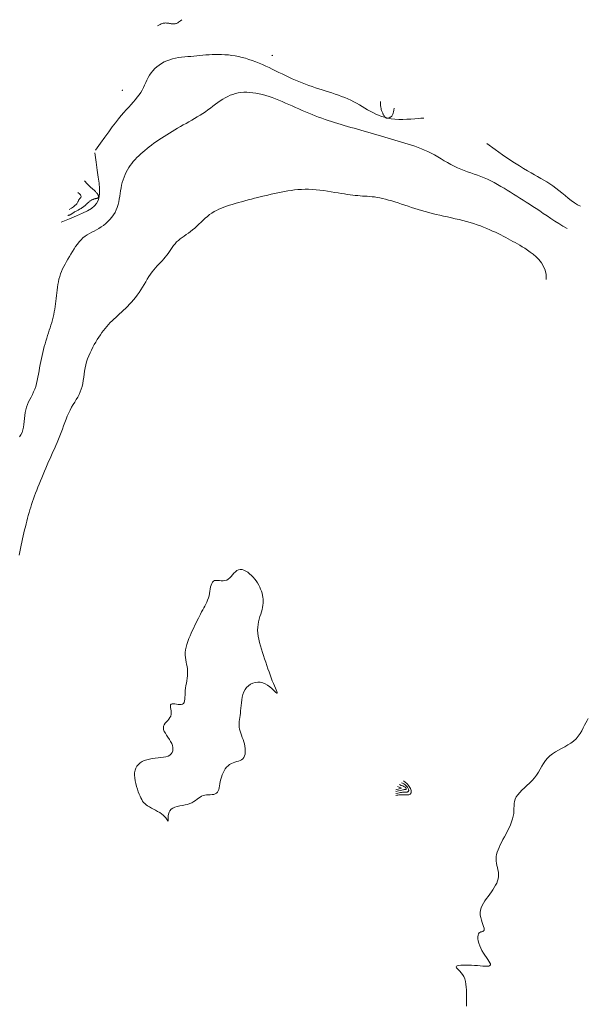
# Model space of a CAD drawing. Units: metres. Extents: x 364306 to 365868, y 4307171 to 4308686.
# Drawn here: x 364710 to 364742, y 4308630 to 4308686 of the extents above; entities that cross this region are included whole.
import ezdxf

# ---------------------------------------------------------------- set-up
doc = ezdxf.new("R2010")
doc.units = ezdxf.units.M
for name, color, linetype in [('2_00', 7, 'Continuous'), ('2_50', 1, 'Continuous'), ('3_00', 7, 'Continuous'), ('3_50', 1, 'Continuous'), ('4_00', 7, 'Continuous'), ('4_50', 1, 'Continuous')]:
    doc.layers.add(name, color=color, linetype=linetype)

msp = doc.modelspace()

# ---------------------------------------------------------------- linework, layer by layer
at = {"layer": '2_00', "color": 18, "linetype": 'Continuous', "lineweight": 0, "true_color": 0x000000, "elevation": -2, "flags": 128}
msp.add_lwpolyline([(364713, 4308675.247), (364713.139, 4308675.335), (364713.248, 4308675.41), (364713.33, 4308675.474), (364713.39, 4308675.529), (364713.432, 4308675.576), (364713.46, 4308675.616), (364713.48, 4308675.652), (364713.494, 4308675.685), (364713.507, 4308675.717), (364713.52, 4308675.747), (364713.533, 4308675.775), (364713.547, 4308675.802), (364713.562, 4308675.828), (364713.578, 4308675.853), (364713.596, 4308675.876), (364713.617, 4308675.899), (364713.639, 4308675.92), (364713.66, 4308675.942), (364713.674, 4308675.968), (364713.678, 4308675.999), (364713.667, 4308676.037), (364713.636, 4308676.086), (364713.582, 4308676.147), (364713.5, 4308676.222)], dxfattribs=at)
at = {"layer": '2_50', "color": 1, "linetype": 'Continuous', "lineweight": 0, "true_color": 0xff0000, "elevation": -2.5, "flags": 128}
for points in [[(364718, 4308685.65), (364718.074, 4308685.698), (364718.144, 4308685.736), (364718.208, 4308685.765), (364718.268, 4308685.786), (364718.323, 4308685.8), (364718.374, 4308685.808), (364718.421, 4308685.812), (364718.464, 4308685.813), (364718.505, 4308685.812), (364718.542, 4308685.81), (364718.577, 4308685.806), (364718.61, 4308685.801), (364718.642, 4308685.796), (364718.673, 4308685.79), (364718.704, 4308685.784), (364718.735, 4308685.779), (364718.766, 4308685.774), (364718.799, 4308685.77), (364718.831, 4308685.767), (364718.864, 4308685.765), (364718.898, 4308685.764), (364718.931, 4308685.765), (364718.965, 4308685.768), (364718.999, 4308685.772), (364719.032, 4308685.779), (364719.067, 4308685.789), (364719.105, 4308685.804), (364719.146, 4308685.825), (364719.192, 4308685.854), (364719.245, 4308685.892), (364719.306, 4308685.94), (364719.375, 4308686)], [(364724.471, 4308684), (364724.5, 4308683.979), (364724.524, 4308683.976)], [(364716, 4308681.976), (364716.004, 4308681.981), (364716.007, 4308681.985), (364716.01, 4308681.99), (364716.013, 4308681.996), (364716.015, 4308682.002), (364716.018, 4308682.009), (364716.021, 4308682.016), (364716.025, 4308682.025)], [(364730.627, 4308681.373), (364730.627, 4308681.245), (364730.632, 4308681.138), (364730.64, 4308681.05), (364730.652, 4308680.978), (364730.666, 4308680.919), (364730.682, 4308680.869), (364730.698, 4308680.826), (364730.715, 4308680.787), (364730.731, 4308680.749), (364730.746, 4308680.713), (364730.761, 4308680.677), (364730.776, 4308680.644), (364730.791, 4308680.612), (364730.807, 4308680.583), (364730.823, 4308680.555), (364730.84, 4308680.531), (364730.858, 4308680.509), (364730.876, 4308680.49), (364730.895, 4308680.474), (364730.914, 4308680.46), (364730.933, 4308680.448), (364730.951, 4308680.438), (364730.969, 4308680.431), (364730.985, 4308680.425), (364731, 4308680.421), (364731.014, 4308680.418), (364731.027, 4308680.417), (364731.04, 4308680.417), (364731.053, 4308680.419), (364731.065, 4308680.421), (364731.079, 4308680.426), (364731.093, 4308680.431), (364731.108, 4308680.437), (364731.124, 4308680.445), (364731.141, 4308680.454), (364731.159, 4308680.464), (364731.178, 4308680.477), (364731.197, 4308680.491), (364731.217, 4308680.507), (364731.237, 4308680.525), (364731.257, 4308680.546), (364731.277, 4308680.573), (364731.297, 4308680.607), (364731.317, 4308680.653), (364731.337, 4308680.712), (364731.357, 4308680.787), (364731.377, 4308680.883), (364731.396, 4308681)], [(364712.918, 4308674.918), (364712.946, 4308674.925), (364712.97, 4308674.931), (364712.99, 4308674.936), (364713.007, 4308674.939), (364713.021, 4308674.942), (364713.032, 4308674.945), (364713.043, 4308674.949), (364713.052, 4308674.952), (364713.061, 4308674.956), (364713.07, 4308674.962), (364713.08, 4308674.969), (364713.092, 4308674.977), (364713.106, 4308674.987), (364713.123, 4308674.999), (364713.144, 4308675.013), (364713.169, 4308675.03), (364713.199, 4308675.049), (364713.233, 4308675.071), (364713.271, 4308675.094), (364713.31, 4308675.118), (364713.35, 4308675.142), (364713.391, 4308675.165), (364713.43, 4308675.187), (364713.467, 4308675.208), (364713.502, 4308675.226), (364713.534, 4308675.243), (364713.563, 4308675.257), (364713.592, 4308675.272), (364713.619, 4308675.285), (364713.646, 4308675.299), (364713.672, 4308675.314), (364713.699, 4308675.33), (364713.727, 4308675.347), (364713.755, 4308675.366), (364713.783, 4308675.385), (364713.81, 4308675.405), (364713.836, 4308675.424), (364713.859, 4308675.443), (364713.881, 4308675.46), (364713.899, 4308675.476), (364713.914, 4308675.489), (364713.926, 4308675.501), (364713.935, 4308675.51), (364713.942, 4308675.519), (364713.948, 4308675.525), (364713.952, 4308675.531), (364713.956, 4308675.536), (364713.96, 4308675.541), (364713.964, 4308675.545), (364713.969, 4308675.549), (364713.975, 4308675.553), (364713.982, 4308675.559), (364713.991, 4308675.566), (364714.001, 4308675.575), (364714.013, 4308675.586), (364714.028, 4308675.599), (364714.046, 4308675.616), (364714.066, 4308675.635), (364714.088, 4308675.656), (364714.112, 4308675.678), (364714.138, 4308675.7), (364714.166, 4308675.723), (364714.196, 4308675.745), (364714.226, 4308675.765), (364714.258, 4308675.784), (364714.29, 4308675.801), (364714.323, 4308675.816), (364714.355, 4308675.829), (364714.387, 4308675.841), (364714.417, 4308675.851), (364714.446, 4308675.859), (364714.473, 4308675.866), (364714.497, 4308675.871), (364714.519, 4308675.875), (364714.538, 4308675.878), (364714.557, 4308675.881), (364714.573, 4308675.884), (364714.588, 4308675.888), (364714.602, 4308675.893), (364714.616, 4308675.9), (364714.629, 4308675.908), (364714.641, 4308675.918), (364714.651, 4308675.931), (364714.659, 4308675.945), (364714.665, 4308675.962), (364714.667, 4308675.982), (364714.666, 4308676.003), (364714.661, 4308676.027), (364714.651, 4308676.054), (364714.637, 4308676.083), (364714.619, 4308676.113), (364714.598, 4308676.145), (364714.574, 4308676.177), (364714.547, 4308676.21), (364714.519, 4308676.242), (364714.49, 4308676.274), (364714.459, 4308676.305), (364714.427, 4308676.335), (364714.395, 4308676.364), (364714.361, 4308676.394), (364714.326, 4308676.424), (364714.29, 4308676.455), (364714.254, 4308676.487), (364714.216, 4308676.521), (364714.177, 4308676.557), (364714.137, 4308676.595), (364714.096, 4308676.635), (364714.054, 4308676.677), (364714.01, 4308676.722), (364713.965, 4308676.769), (364713.92, 4308676.819), (364713.872, 4308676.872)], [(364731.5, 4308642.412), (364731.82, 4308642.5), (364731.59, 4308642.59)]]:
    msp.add_lwpolyline(points, dxfattribs=at)
at = {"layer": '3_00', "color": 18, "linetype": 'Continuous', "lineweight": 0, "true_color": 0x000000, "elevation": -3, "flags": 128}
for points in [[(364714.5, 4308678.611), (364714.773, 4308679.006), (364715.018, 4308679.355), (364715.238, 4308679.661), (364715.438, 4308679.93), (364715.619, 4308680.168), (364715.786, 4308680.379), (364715.942, 4308680.569), (364716.091, 4308680.742), (364716.235, 4308680.904), (364716.373, 4308681.056), (364716.506, 4308681.2), (364716.631, 4308681.339), (364716.75, 4308681.474), (364716.859, 4308681.607), (364716.96, 4308681.741), (364717.051, 4308681.877), (364717.131, 4308682.016), (364717.203, 4308682.158), (364717.27, 4308682.301), (364717.336, 4308682.444), (364717.402, 4308682.586), (364717.472, 4308682.725), (364717.548, 4308682.86), (364717.635, 4308682.99), (364717.733, 4308683.113), (364717.843, 4308683.229), (364717.964, 4308683.336), (364718.094, 4308683.435), (364718.234, 4308683.525), (364718.38, 4308683.606), (364718.533, 4308683.676), (364718.692, 4308683.735), (364718.856, 4308683.783), (364719.024, 4308683.821), (364719.194, 4308683.851), (364719.367, 4308683.874), (364719.541, 4308683.893), (364719.715, 4308683.909), (364719.89, 4308683.923), (364720.063, 4308683.937), (364720.234, 4308683.953), (364720.405, 4308683.97), (364720.575, 4308683.987), (364720.745, 4308684.003), (364720.917, 4308684.016), (364721.09, 4308684.027), (364721.267, 4308684.034), (364721.447, 4308684.035), (364721.632, 4308684.03), (364721.82, 4308684.02), (364722.011, 4308684.002), (364722.204, 4308683.978), (364722.398, 4308683.948), (364722.594, 4308683.91), (364722.789, 4308683.866), (364722.983, 4308683.814), (364723.176, 4308683.755), (364723.368, 4308683.69), (364723.558, 4308683.618), (364723.748, 4308683.542), (364723.937, 4308683.461), (364724.125, 4308683.376), (364724.312, 4308683.289), (364724.5, 4308683.2), (364724.688, 4308683.109), (364724.875, 4308683.017), (364725.063, 4308682.926), (364725.25, 4308682.835), (364725.438, 4308682.746), (364725.625, 4308682.659), (364725.813, 4308682.575), (364726, 4308682.495), (364726.188, 4308682.42), (364726.375, 4308682.348), (364726.563, 4308682.28), (364726.75, 4308682.214), (364726.938, 4308682.151), (364727.125, 4308682.09), (364727.313, 4308682.03), (364727.5, 4308681.97), (364727.687, 4308681.911), (364727.874, 4308681.851), (364728.06, 4308681.79), (364728.243, 4308681.727), (364728.424, 4308681.661), (364728.602, 4308681.592), (364728.776, 4308681.519), (364728.945, 4308681.44), (364729.11, 4308681.357), (364729.27, 4308681.269), (364729.428, 4308681.178), (364729.583, 4308681.087), (364729.736, 4308680.995), (364729.889, 4308680.905), (364730.043, 4308680.819), (364730.198, 4308680.737), (364730.356, 4308680.66), (364730.518, 4308680.591), (364730.685, 4308680.529), (364730.859, 4308680.475), (364731.041, 4308680.43), (364731.233, 4308680.395), (364731.437, 4308680.37), (364731.654, 4308680.357), (364731.883, 4308680.355), (364732.117, 4308680.362), (364732.345, 4308680.375), (364732.559, 4308680.391), (364732.749, 4308680.408), (364732.904, 4308680.421), (364733.014, 4308680.429), (364733.071, 4308680.429)], [(364736.636, 4308679), (364737.114, 4308678.653), (364737.531, 4308678.359), (364737.892, 4308678.11), (364738.207, 4308677.901), (364738.482, 4308677.724), (364738.726, 4308677.574), (364738.944, 4308677.445), (364739.146, 4308677.329), (364739.337, 4308677.222), (364739.519, 4308677.119), (364739.696, 4308677.019), (364739.867, 4308676.919), (364740.036, 4308676.816), (364740.203, 4308676.708), (364740.371, 4308676.594), (364740.542, 4308676.469), (364740.715, 4308676.333), (364740.892, 4308676.19), (364741.069, 4308676.044), (364741.247, 4308675.9), (364741.424, 4308675.762), (364741.599, 4308675.636), (364741.771, 4308675.527), (364741.938, 4308675.438)], [(364712.545, 4308674.545), (364713.021, 4308674.733), (364713.424, 4308674.897), (364713.761, 4308675.044), (364714.038, 4308675.181), (364714.258, 4308675.316), (364714.429, 4308675.454), (364714.554, 4308675.603), (364714.641, 4308675.771), (364714.694, 4308675.964), (364714.717, 4308676.188), (364714.714, 4308676.447), (364714.69, 4308676.747), (364714.648, 4308677.093), (364714.592, 4308677.489), (364714.526, 4308677.941), (364714.455, 4308678.455)], [(364731.5, 4308642.305), (364731.64, 4308642.343), (364731.75, 4308642.371), (364731.832, 4308642.391), (364731.892, 4308642.405), (364731.933, 4308642.413), (364731.961, 4308642.417), (364731.98, 4308642.418), (364731.994, 4308642.418), (364732.006, 4308642.418), (364732.018, 4308642.418), (364732.028, 4308642.418), (364732.038, 4308642.419), (364732.047, 4308642.421), (364732.056, 4308642.424), (364732.062, 4308642.427), (364732.068, 4308642.432), (364732.073, 4308642.437), (364732.076, 4308642.444), (364732.077, 4308642.453), (364732.078, 4308642.462), (364732.076, 4308642.472), (364732.073, 4308642.483), (364732.068, 4308642.494), (364732.061, 4308642.507), (364732.052, 4308642.52), (364732.038, 4308642.535), (364732.017, 4308642.552), (364731.985, 4308642.572), (364731.94, 4308642.596), (364731.88, 4308642.624), (364731.8, 4308642.658), (364731.699, 4308642.699)]]:
    msp.add_lwpolyline(points, dxfattribs=at)
at = {"layer": '3_50', "color": 1, "linetype": 'Continuous', "lineweight": 0, "true_color": 0xff0000, "elevation": -3.5, "flags": 128}
for points in [[(364710.189, 4308662.384), (364710.268, 4308662.505), (364710.332, 4308662.635), (364710.379, 4308662.778), (364710.412, 4308662.931), (364710.435, 4308663.091), (364710.452, 4308663.257), (364710.467, 4308663.424), (364710.484, 4308663.592), (364710.506, 4308663.757), (364710.539, 4308663.917), (364710.584, 4308664.069), (364710.64, 4308664.216), (364710.704, 4308664.359), (364710.774, 4308664.5), (364710.846, 4308664.641), (364710.918, 4308664.784), (364710.987, 4308664.931), (364711.051, 4308665.083), (364711.106, 4308665.243), (364711.154, 4308665.41), (364711.196, 4308665.581), (364711.233, 4308665.757), (364711.267, 4308665.935), (364711.298, 4308666.115), (364711.329, 4308666.295), (364711.361, 4308666.473), (364711.394, 4308666.65), (364711.429, 4308666.824), (364711.466, 4308666.995), (364711.505, 4308667.163), (364711.546, 4308667.329), (364711.588, 4308667.492), (364711.633, 4308667.653), (364711.68, 4308667.811), (364711.728, 4308667.966), (364711.777, 4308668.118), (364711.827, 4308668.269), (364711.877, 4308668.418), (364711.926, 4308668.566), (364711.972, 4308668.713), (364712.017, 4308668.861), (364712.058, 4308669.009), (364712.096, 4308669.157), (364712.129, 4308669.306), (364712.16, 4308669.457), (364712.187, 4308669.608), (364712.212, 4308669.76), (364712.234, 4308669.914), (364712.254, 4308670.068), (364712.272, 4308670.224), (364712.289, 4308670.38), (364712.305, 4308670.538), (364712.322, 4308670.695), (364712.341, 4308670.852), (364712.364, 4308671.008), (364712.391, 4308671.162), (364712.425, 4308671.313), (364712.465, 4308671.462), (364712.513, 4308671.608), (364712.569, 4308671.75), (364712.632, 4308671.891), (364712.701, 4308672.03), (364712.774, 4308672.169), (364712.851, 4308672.308), (364712.932, 4308672.448), (364713.015, 4308672.589), (364713.099, 4308672.733), (364713.186, 4308672.877), (364713.275, 4308673.02), (364713.368, 4308673.16), (364713.464, 4308673.294), (364713.565, 4308673.42), (364713.671, 4308673.538), (364713.783, 4308673.644), (364713.902, 4308673.737), (364714.025, 4308673.82), (364714.153, 4308673.896), (364714.285, 4308673.967), (364714.418, 4308674.036), (364714.552, 4308674.107), (364714.686, 4308674.182), (364714.818, 4308674.265), (364714.949, 4308674.357), (364715.075, 4308674.458), (364715.196, 4308674.569), (364715.31, 4308674.687), (364715.416, 4308674.813), (364715.511, 4308674.946), (364715.596, 4308675.084), (364715.667, 4308675.228), (364715.724, 4308675.377), (364715.77, 4308675.53), (364715.806, 4308675.685), (364715.835, 4308675.843), (364715.86, 4308676.002), (364715.884, 4308676.161), (364715.908, 4308676.321), (364715.936, 4308676.478), (364715.969, 4308676.634), (364716.009, 4308676.788), (364716.054, 4308676.938), (364716.106, 4308677.085), (364716.163, 4308677.228), (364716.226, 4308677.367), (364716.296, 4308677.5), (364716.371, 4308677.628), (364716.452, 4308677.75), (364716.539, 4308677.867), (364716.632, 4308677.98), (364716.729, 4308678.088), (364716.832, 4308678.194), (364716.939, 4308678.297), (364717.051, 4308678.399), (364717.167, 4308678.5), (364717.286, 4308678.601), (364717.41, 4308678.702), (364717.537, 4308678.802), (364717.668, 4308678.902), (364717.802, 4308679.002), (364717.94, 4308679.101), (364718.081, 4308679.199), (364718.225, 4308679.296), (364718.372, 4308679.392), (364718.522, 4308679.487), (364718.674, 4308679.581), (364718.828, 4308679.674), (364718.984, 4308679.767), (364719.142, 4308679.858), (364719.301, 4308679.95), (364719.46, 4308680.04), (364719.62, 4308680.13), (364719.78, 4308680.22), (364719.94, 4308680.31), (364720.098, 4308680.402), (364720.255, 4308680.495), (364720.41, 4308680.59), (364720.562, 4308680.688), (364720.711, 4308680.789), (364720.857, 4308680.893), (364721, 4308680.999), (364721.14, 4308681.106), (364721.279, 4308681.211), (364721.417, 4308681.313), (364721.555, 4308681.41), (364721.694, 4308681.501), (364721.833, 4308681.583), (364721.975, 4308681.657), (364722.119, 4308681.72), (364722.266, 4308681.774), (364722.415, 4308681.817), (364722.569, 4308681.851), (364722.725, 4308681.874), (364722.886, 4308681.888), (364723.052, 4308681.891), (364723.222, 4308681.884), (364723.397, 4308681.867), (364723.575, 4308681.841), (364723.757, 4308681.806), (364723.94, 4308681.764), (364724.126, 4308681.713), (364724.313, 4308681.656), (364724.5, 4308681.591), (364724.688, 4308681.521), (364724.875, 4308681.446), (364725.063, 4308681.367), (364725.25, 4308681.284), (364725.438, 4308681.2), (364725.625, 4308681.115), (364725.813, 4308681.029), (364726, 4308680.945), (364726.187, 4308680.863), (364726.375, 4308680.782), (364726.562, 4308680.704), (364726.748, 4308680.629), (364726.934, 4308680.556), (364727.119, 4308680.486), (364727.303, 4308680.418), (364727.485, 4308680.353), (364727.667, 4308680.292), (364727.847, 4308680.232), (364728.027, 4308680.175), (364728.208, 4308680.12), (364728.389, 4308680.066), (364728.571, 4308680.012), (364728.755, 4308679.959), (364728.941, 4308679.905), (364729.13, 4308679.852), (364729.321, 4308679.797), (364729.514, 4308679.743), (364729.708, 4308679.687), (364729.902, 4308679.632), (364730.097, 4308679.577), (364730.292, 4308679.521), (364730.485, 4308679.466), (364730.678, 4308679.411), (364730.869, 4308679.356), (364731.059, 4308679.3), (364731.248, 4308679.245), (364731.437, 4308679.189), (364731.625, 4308679.132), (364731.812, 4308679.075), (364732, 4308679.017), (364732.187, 4308678.958), (364732.375, 4308678.897), (364732.562, 4308678.833), (364732.749, 4308678.765), (364732.936, 4308678.693), (364733.122, 4308678.616), (364733.309, 4308678.531), (364733.494, 4308678.44), (364733.679, 4308678.341), (364733.864, 4308678.235), (364734.048, 4308678.127), (364734.233, 4308678.017), (364734.418, 4308677.908), (364734.603, 4308677.803), (364734.789, 4308677.704), (364734.976, 4308677.612), (364735.164, 4308677.531), (364735.353, 4308677.458), (364735.543, 4308677.39), (364735.733, 4308677.326), (364735.923, 4308677.262), (364736.114, 4308677.197), (364736.304, 4308677.127), (364736.494, 4308677.051), (364736.683, 4308676.967), (364736.872, 4308676.875), (364737.06, 4308676.776), (364737.247, 4308676.673), (364737.432, 4308676.565), (364737.616, 4308676.455), (364737.798, 4308676.344), (364737.978, 4308676.232), (364738.157, 4308676.121), (364738.334, 4308676.011), (364738.512, 4308675.9), (364738.691, 4308675.788), (364738.871, 4308675.673), (364739.055, 4308675.555), (364739.242, 4308675.433), (364739.435, 4308675.305), (364739.634, 4308675.172), (364739.838, 4308675.034), (364740.049, 4308674.892), (364740.265, 4308674.748), (364740.486, 4308674.604), (364740.712, 4308674.46), (364740.944, 4308674.318), (364741.18, 4308674.18)], [(364731.5, 4308642.197), (364731.595, 4308642.222), (364731.677, 4308642.24), (364731.747, 4308642.253), (364731.807, 4308642.261), (364731.859, 4308642.265), (364731.904, 4308642.267), (364731.945, 4308642.267), (364731.982, 4308642.266), (364732.017, 4308642.266), (364732.05, 4308642.266), (364732.081, 4308642.268), (364732.11, 4308642.27), (364732.135, 4308642.275), (364732.158, 4308642.282), (364732.178, 4308642.292), (364732.194, 4308642.305), (364732.207, 4308642.322), (364732.216, 4308642.342), (364732.221, 4308642.365), (364732.221, 4308642.391), (364732.217, 4308642.419), (364732.208, 4308642.45), (364732.194, 4308642.484), (364732.175, 4308642.519), (364732.15, 4308642.557), (364732.12, 4308642.595), (364732.084, 4308642.634), (364732.042, 4308642.672), (364731.993, 4308642.709), (364731.938, 4308642.745), (364731.876, 4308642.778), (364731.808, 4308642.808)]]:
    msp.add_lwpolyline(points, dxfattribs=at)
at = {"layer": '4_00', "color": 18, "linetype": 'Continuous', "lineweight": 0, "true_color": 0x000000, "elevation": -4, "flags": 128}
for points in [[(364710.173, 4308655.687), (364710.21, 4308655.874), (364710.247, 4308656.06), (364710.286, 4308656.245), (364710.325, 4308656.427), (364710.364, 4308656.607), (364710.403, 4308656.785), (364710.442, 4308656.958), (364710.481, 4308657.128), (364710.52, 4308657.295), (364710.56, 4308657.459), (364710.6, 4308657.62), (364710.641, 4308657.779), (364710.684, 4308657.937), (364710.728, 4308658.094), (364710.774, 4308658.25), (364710.822, 4308658.406), (364710.873, 4308658.563), (364710.926, 4308658.721), (364710.982, 4308658.88), (364711.04, 4308659.041), (364711.101, 4308659.205), (364711.164, 4308659.372), (364711.231, 4308659.542), (364711.3, 4308659.715), (364711.371, 4308659.892), (364711.445, 4308660.072), (364711.521, 4308660.253), (364711.599, 4308660.436), (364711.678, 4308660.62), (364711.758, 4308660.803), (364711.839, 4308660.986), (364711.92, 4308661.168), (364712.002, 4308661.349), (364712.083, 4308661.529), (364712.164, 4308661.71), (364712.244, 4308661.891), (364712.322, 4308662.074), (364712.398, 4308662.258), (364712.472, 4308662.444), (364712.544, 4308662.633), (364712.614, 4308662.823), (364712.684, 4308663.012), (364712.753, 4308663.2), (364712.824, 4308663.384), (364712.897, 4308663.564), (364712.974, 4308663.737), (364713.054, 4308663.903), (364713.139, 4308664.06), (364713.227, 4308664.21), (364713.315, 4308664.356), (364713.402, 4308664.498), (364713.485, 4308664.64), (364713.562, 4308664.784), (364713.631, 4308664.931), (364713.689, 4308665.083), (364713.735, 4308665.243), (364713.771, 4308665.41), (364713.801, 4308665.581), (364713.826, 4308665.756), (364713.85, 4308665.934), (364713.875, 4308666.112), (364713.906, 4308666.29), (364713.943, 4308666.467), (364713.99, 4308666.64), (364714.046, 4308666.81), (364714.11, 4308666.977), (364714.181, 4308667.14), (364714.257, 4308667.299), (364714.337, 4308667.453), (364714.421, 4308667.604), (364714.506, 4308667.75), (364714.591, 4308667.891), (364714.678, 4308668.028), (364714.765, 4308668.16), (364714.854, 4308668.288), (364714.945, 4308668.41), (364715.037, 4308668.528), (364715.132, 4308668.641), (364715.229, 4308668.75), (364715.328, 4308668.854), (364715.43, 4308668.955), (364715.534, 4308669.053), (364715.64, 4308669.15), (364715.748, 4308669.247), (364715.858, 4308669.345), (364715.969, 4308669.446), (364716.081, 4308669.55), (364716.194, 4308669.659), (364716.307, 4308669.772), (364716.42, 4308669.89), (364716.531, 4308670.013), (364716.642, 4308670.141), (364716.749, 4308670.274), (364716.855, 4308670.412), (364716.956, 4308670.556), (364717.054, 4308670.704), (364717.149, 4308670.855), (364717.241, 4308671.008), (364717.331, 4308671.16), (364717.421, 4308671.309), (364717.511, 4308671.454), (364717.602, 4308671.592), (364717.694, 4308671.722), (364717.789, 4308671.842), (364717.886, 4308671.954), (364717.983, 4308672.059), (364718.08, 4308672.16), (364718.175, 4308672.258), (364718.269, 4308672.355), (364718.359, 4308672.454), (364718.444, 4308672.556), (364718.525, 4308672.662), (364718.603, 4308672.772), (364718.678, 4308672.885), (364718.753, 4308672.997), (364718.83, 4308673.108), (364718.909, 4308673.216), (364718.993, 4308673.32), (364719.083, 4308673.417), (364719.181, 4308673.507), (364719.285, 4308673.592), (364719.395, 4308673.672), (364719.509, 4308673.752), (364719.626, 4308673.832), (364719.746, 4308673.914), (364719.867, 4308674.001), (364719.988, 4308674.095), (364720.108, 4308674.198), (364720.227, 4308674.307), (364720.347, 4308674.42), (364720.466, 4308674.534), (364720.586, 4308674.649), (364720.706, 4308674.76), (364720.828, 4308674.866), (364720.952, 4308674.964), (364721.079, 4308675.053), (364721.208, 4308675.133), (364721.34, 4308675.206), (364721.476, 4308675.272), (364721.617, 4308675.333), (364721.763, 4308675.389), (364721.914, 4308675.443), (364722.071, 4308675.495), (364722.235, 4308675.547), (364722.405, 4308675.598), (364722.58, 4308675.648), (364722.759, 4308675.698), (364722.941, 4308675.748), (364723.126, 4308675.796), (364723.313, 4308675.844), (364723.5, 4308675.892), (364723.687, 4308675.938), (364723.875, 4308675.984), (364724.062, 4308676.028), (364724.25, 4308676.072), (364724.437, 4308676.114), (364724.625, 4308676.155), (364724.812, 4308676.195), (364725, 4308676.233), (364725.188, 4308676.27), (364725.376, 4308676.304), (364725.565, 4308676.335), (364725.757, 4308676.361), (364725.951, 4308676.382), (364726.148, 4308676.396), (364726.35, 4308676.404), (364726.555, 4308676.403), (364726.766, 4308676.393), (364726.98, 4308676.376), (364727.195, 4308676.353), (364727.41, 4308676.325), (364727.622, 4308676.293), (364727.829, 4308676.26), (364728.03, 4308676.227), (364728.222, 4308676.194), (364728.405, 4308676.165), (364728.578, 4308676.137), (364728.742, 4308676.112), (364728.9, 4308676.09), (364729.05, 4308676.071), (364729.195, 4308676.054), (364729.336, 4308676.039), (364729.473, 4308676.028), (364729.607, 4308676.018), (364729.74, 4308676.01), (364729.873, 4308676.002), (364730.007, 4308675.993), (364730.144, 4308675.981), (364730.285, 4308675.965), (364730.431, 4308675.944), (364730.584, 4308675.917), (364730.743, 4308675.882), (364730.91, 4308675.84), (364731.083, 4308675.792), (364731.261, 4308675.74), (364731.442, 4308675.683), (364731.626, 4308675.624), (364731.813, 4308675.562), (364732, 4308675.5), (364732.188, 4308675.438), (364732.376, 4308675.376), (364732.565, 4308675.314), (364732.757, 4308675.254), (364732.951, 4308675.194), (364733.148, 4308675.137), (364733.35, 4308675.081), (364733.556, 4308675.028), (364733.766, 4308674.977), (364733.981, 4308674.928), (364734.198, 4308674.88), (364734.418, 4308674.833), (364734.637, 4308674.785), (364734.855, 4308674.736), (364735.072, 4308674.685), (364735.285, 4308674.632), (364735.493, 4308674.576), (364735.697, 4308674.516), (364735.896, 4308674.454), (364736.089, 4308674.39), (364736.277, 4308674.323), (364736.46, 4308674.254), (364736.636, 4308674.183), (364736.806, 4308674.111), (364736.969, 4308674.038), (364737.127, 4308673.963), (364737.279, 4308673.888), (364737.426, 4308673.813), (364737.57, 4308673.739), (364737.709, 4308673.665), (364737.846, 4308673.592), (364737.98, 4308673.521), (364738.112, 4308673.451), (364738.243, 4308673.381), (364738.375, 4308673.309), (364738.51, 4308673.233), (364738.648, 4308673.151), (364738.791, 4308673.061), (364738.94, 4308672.96), (364739.097, 4308672.847), (364739.262, 4308672.72), (364739.428, 4308672.577), (364739.587, 4308672.416), (364739.731, 4308672.237), (364739.852, 4308672.037), (364739.943, 4308671.816), (364739.995, 4308671.57), (364740, 4308671.3)], [(364731.5, 4308642.09), (364731.549, 4308642.101), (364731.604, 4308642.109), (364731.662, 4308642.114), (364731.722, 4308642.116), (364731.785, 4308642.117), (364731.848, 4308642.117), (364731.91, 4308642.116), (364731.97, 4308642.115), (364732.028, 4308642.114), (364732.083, 4308642.114), (364732.134, 4308642.117), (364732.181, 4308642.121), (364732.223, 4308642.129), (364732.261, 4308642.141), (364732.294, 4308642.157), (364732.321, 4308642.179), (364732.342, 4308642.206), (364732.356, 4308642.239), (364732.364, 4308642.277), (364732.365, 4308642.32), (364732.358, 4308642.367), (364732.343, 4308642.418), (364732.32, 4308642.474), (364732.289, 4308642.532), (364732.248, 4308642.593), (364732.202, 4308642.655), (364732.151, 4308642.716), (364732.098, 4308642.773), (364732.046, 4308642.823), (364731.997, 4308642.866), (364731.953, 4308642.898), (364731.917, 4308642.917)]]:
    msp.add_lwpolyline(points, dxfattribs=at)
at = {"layer": '4_50', "color": 1, "linetype": 'Continuous', "lineweight": 0, "true_color": 0xff0000, "elevation": -4.5, "flags": 128}
msp.add_lwpolyline([(364716.733, 4308643.51), (364716.777, 4308643.633), (364716.839, 4308643.743), (364716.918, 4308643.842), (364717.013, 4308643.928), (364717.124, 4308644.002), (364717.25, 4308644.063), (364717.389, 4308644.111), (364717.54, 4308644.147), (364717.701, 4308644.173), (364717.865, 4308644.193), (364718.03, 4308644.21), (364718.189, 4308644.228), (364718.34, 4308644.25), (364718.477, 4308644.279), (364718.597, 4308644.319), (364718.696, 4308644.373), (364718.772, 4308644.44), (364718.828, 4308644.518), (364718.863, 4308644.606), (364718.877, 4308644.702), (364718.872, 4308644.806), (364718.848, 4308644.915), (364718.805, 4308645.028), (364718.745, 4308645.144), (364718.673, 4308645.261), (364718.595, 4308645.377), (364718.517, 4308645.493), (364718.446, 4308645.606), (364718.387, 4308645.715), (364718.348, 4308645.819), (364718.333, 4308645.917), (364718.347, 4308646.007), (364718.386, 4308646.091), (364718.443, 4308646.172), (364718.51, 4308646.25), (364718.581, 4308646.329), (364718.649, 4308646.409), (364718.708, 4308646.493), (364718.75, 4308646.583), (364718.77, 4308646.68), (364718.774, 4308646.781), (364718.766, 4308646.882), (364718.753, 4308646.979), (364718.741, 4308647.068), (364718.735, 4308647.146), (364718.744, 4308647.208), (364718.771, 4308647.25), (364718.822, 4308647.271), (364718.892, 4308647.273), (364718.977, 4308647.265), (364719.07, 4308647.25), (364719.167, 4308647.235), (364719.26, 4308647.227), (364719.345, 4308647.23), (364719.417, 4308647.25), (364719.47, 4308647.293), (364719.507, 4308647.356), (364719.531, 4308647.438), (364719.546, 4308647.535), (364719.554, 4308647.645), (364719.56, 4308647.766), (364719.566, 4308647.894), (364719.576, 4308648.028), (364719.592, 4308648.165), (364719.613, 4308648.303), (364719.637, 4308648.443), (364719.66, 4308648.582), (364719.681, 4308648.721), (364719.697, 4308648.859), (364719.706, 4308648.995), (364719.705, 4308649.128), (364719.694, 4308649.257), (364719.674, 4308649.385), (364719.649, 4308649.511), (364719.622, 4308649.638), (364719.598, 4308649.767), (364719.579, 4308649.899), (364719.569, 4308650.035), (364719.572, 4308650.178), (364719.59, 4308650.327), (364719.622, 4308650.482), (364719.666, 4308650.64), (364719.719, 4308650.801), (364719.78, 4308650.963), (364719.846, 4308651.123), (364719.914, 4308651.281), (364719.983, 4308651.433), (364720.051, 4308651.58), (364720.118, 4308651.721), (364720.183, 4308651.857), (364720.248, 4308651.988), (364720.312, 4308652.115), (364720.375, 4308652.237), (364720.437, 4308652.356), (364720.5, 4308652.472), (364720.562, 4308652.586), (364720.624, 4308652.698), (364720.683, 4308652.809), (364720.74, 4308652.92), (364720.792, 4308653.033), (364720.84, 4308653.148), (364720.882, 4308653.266), (364720.917, 4308653.389), (364720.944, 4308653.516), (364720.967, 4308653.644), (364720.988, 4308653.77), (364721.01, 4308653.889), (364721.036, 4308653.998), (364721.069, 4308654.092), (364721.111, 4308654.168), (364721.167, 4308654.222), (364721.236, 4308654.252), (364721.319, 4308654.262), (364721.411, 4308654.26), (364721.51, 4308654.25), (364721.613, 4308654.241), (364721.717, 4308654.238), (364721.819, 4308654.248), (364721.917, 4308654.278), (364722.007, 4308654.332), (364722.091, 4308654.404), (364722.172, 4308654.489), (364722.25, 4308654.58), (364722.328, 4308654.669), (364722.409, 4308654.751), (364722.493, 4308654.817), (364722.583, 4308654.861), (364722.681, 4308654.879), (364722.784, 4308654.87), (364722.891, 4308654.839), (364723, 4308654.788), (364723.109, 4308654.72), (364723.216, 4308654.638), (364723.32, 4308654.545), (364723.417, 4308654.444), (364723.507, 4308654.338), (364723.589, 4308654.227), (364723.663, 4308654.113), (364723.729, 4308653.996), (364723.788, 4308653.879), (364723.839, 4308653.761), (364723.882, 4308653.643), (364723.917, 4308653.528), (364723.944, 4308653.414), (364723.964, 4308653.302), (364723.975, 4308653.191), (364723.979, 4308653.08), (364723.975, 4308652.967), (364723.964, 4308652.852), (364723.944, 4308652.734), (364723.917, 4308652.611), (364723.882, 4308652.483), (364723.843, 4308652.351), (364723.801, 4308652.213), (364723.761, 4308652.069), (364723.724, 4308651.921), (364723.694, 4308651.767), (364723.674, 4308651.609), (364723.667, 4308651.444), (364723.675, 4308651.275), (364723.696, 4308651.102), (364723.729, 4308650.924), (364723.771, 4308650.743), (364723.822, 4308650.56), (364723.878, 4308650.374), (364723.938, 4308650.187), (364724, 4308650), (364724.063, 4308649.813), (364724.125, 4308649.626), (364724.188, 4308649.442), (364724.25, 4308649.26), (364724.313, 4308649.083), (364724.375, 4308648.91), (364724.438, 4308648.743), (364724.5, 4308648.583), (364724.562, 4308648.432), (364724.621, 4308648.291), (364724.675, 4308648.165), (364724.719, 4308648.057), (364724.752, 4308647.971), (364724.77, 4308647.909), (364724.77, 4308647.876), (364724.75, 4308647.875), (364724.707, 4308647.907), (364724.644, 4308647.966), (364724.562, 4308648.045), (364724.464, 4308648.135), (364724.352, 4308648.23), (364724.229, 4308648.32), (364724.097, 4308648.399), (364723.958, 4308648.458), (364723.816, 4308648.492), (364723.673, 4308648.499), (364723.532, 4308648.482), (364723.396, 4308648.443), (364723.267, 4308648.381), (364723.15, 4308648.3), (364723.046, 4308648.2), (364722.958, 4308648.083), (364722.889, 4308647.951), (364722.837, 4308647.807), (364722.799, 4308647.653), (364722.771, 4308647.495), (364722.751, 4308647.334), (364722.736, 4308647.175), (364722.722, 4308647.021), (364722.708, 4308646.875), (364722.691, 4308646.74), (364722.672, 4308646.615), (364722.653, 4308646.497), (364722.635, 4308646.385), (364722.622, 4308646.278), (364722.615, 4308646.172), (364722.615, 4308646.066), (364722.625, 4308645.958), (364722.646, 4308645.847), (364722.677, 4308645.732), (364722.714, 4308645.615), (364722.755, 4308645.495), (364722.799, 4308645.373), (364722.842, 4308645.249), (364722.882, 4308645.125), (364722.917, 4308645), (364722.944, 4308644.875), (364722.962, 4308644.753), (364722.971, 4308644.634), (364722.969, 4308644.521), (364722.955, 4308644.416), (364722.928, 4308644.32), (364722.888, 4308644.237), (364722.833, 4308644.167), (364722.763, 4308644.111), (364722.681, 4308644.068), (364722.589, 4308644.032), (364722.49, 4308644), (364722.387, 4308643.968), (364722.283, 4308643.932), (364722.181, 4308643.889), (364722.084, 4308643.833), (364721.994, 4308643.763), (364721.912, 4308643.68), (364721.838, 4308643.584), (364721.771, 4308643.479), (364721.713, 4308643.366), (364721.662, 4308643.247), (364721.619, 4308643.125), (364721.584, 4308643), (364721.556, 4308642.875), (364721.533, 4308642.753), (364721.512, 4308642.636), (364721.49, 4308642.526), (364721.464, 4308642.426), (364721.431, 4308642.338), (364721.389, 4308642.264), (364721.333, 4308642.208), (364721.264, 4308642.17), (364721.181, 4308642.148), (364721.089, 4308642.136), (364720.99, 4308642.13), (364720.887, 4308642.126), (364720.783, 4308642.12), (364720.681, 4308642.107), (364720.583, 4308642.083), (364720.493, 4308642.045), (364720.408, 4308641.994), (364720.324, 4308641.935), (364720.24, 4308641.87), (364720.151, 4308641.803), (364720.056, 4308641.738), (364719.951, 4308641.677), (364719.834, 4308641.625), (364719.702, 4308641.583), (364719.559, 4308641.55), (364719.412, 4308641.52), (364719.264, 4308641.491), (364719.122, 4308641.459), (364718.99, 4308641.42), (364718.873, 4308641.37), (364718.778, 4308641.305), (364718.707, 4308641.224), (364718.658, 4308641.131), (364718.628, 4308641.031), (364718.611, 4308640.93), (364718.605, 4308640.835), (364718.606, 4308640.751), (364718.609, 4308640.683), (364718.611, 4308640.639), (364718.608, 4308640.621), (364718.599, 4308640.628), (364718.581, 4308640.656), (364718.554, 4308640.701), (364718.517, 4308640.759), (364718.467, 4308640.826), (364718.404, 4308640.899), (364718.325, 4308640.972), (364718.231, 4308641.044), (364718.125, 4308641.113), (364718.01, 4308641.181), (364717.89, 4308641.247), (364717.77, 4308641.311), (364717.652, 4308641.375), (364717.541, 4308641.437), (364717.44, 4308641.5), (364717.354, 4308641.563), (364717.279, 4308641.628), (364717.214, 4308641.696), (364717.158, 4308641.771), (364717.107, 4308641.853), (364717.059, 4308641.945), (364717.012, 4308642.049), (364716.964, 4308642.167), (364716.914, 4308642.299), (364716.863, 4308642.443), (364716.815, 4308642.597), (364716.771, 4308642.755), (364716.736, 4308642.916), (364716.712, 4308643.075), (364716.702, 4308643.229), (364716.708, 4308643.375)], close=True, dxfattribs=at)
msp.add_lwpolyline([(364735.491, 4308630.15), (364735.497, 4308630.287), (364735.5, 4308630.431), (364735.5, 4308630.583), (364735.5, 4308630.743), (364735.497, 4308630.908), (364735.491, 4308631.074), (364735.479, 4308631.239), (364735.459, 4308631.401), (364735.429, 4308631.556), (364735.388, 4308631.701), (364735.333, 4308631.833), (364735.264, 4308631.95), (364735.186, 4308632.053), (364735.106, 4308632.142), (364735.031, 4308632.219), (364734.968, 4308632.283), (364734.923, 4308632.337), (364734.904, 4308632.381), (364734.917, 4308632.417), (364734.967, 4308632.444), (364735.05, 4308632.465), (364735.162, 4308632.478), (364735.296, 4308632.486), (364735.447, 4308632.488), (364735.61, 4308632.485), (364735.78, 4308632.478), (364735.95, 4308632.467), (364736.116, 4308632.453), (364736.273, 4308632.439), (364736.419, 4308632.427), (364736.549, 4308632.42), (364736.66, 4308632.42), (364736.748, 4308632.43), (364736.81, 4308632.453), (364736.842, 4308632.492), (364736.841, 4308632.547), (364736.813, 4308632.619), (364736.762, 4308632.706), (364736.695, 4308632.805), (364736.616, 4308632.916), (364736.531, 4308633.037), (364736.446, 4308633.165), (364736.367, 4308633.3), (364736.297, 4308633.439), (364736.239, 4308633.58), (364736.193, 4308633.718), (364736.16, 4308633.85), (364736.14, 4308633.973), (364736.134, 4308634.083), (364736.143, 4308634.177), (364736.166, 4308634.25), (364736.205, 4308634.302), (364736.254, 4308634.336), (364736.308, 4308634.359), (364736.364, 4308634.375), (364736.416, 4308634.392), (364736.459, 4308634.414), (364736.489, 4308634.448), (364736.5, 4308634.5), (364736.489, 4308634.574), (364736.461, 4308634.667), (364736.422, 4308634.778), (364736.377, 4308634.901), (364736.332, 4308635.034), (364736.295, 4308635.174), (364736.27, 4308635.316), (364736.264, 4308635.458), (364736.281, 4308635.597), (364736.319, 4308635.732), (364736.375, 4308635.865), (364736.446, 4308635.995), (364736.528, 4308636.123), (364736.617, 4308636.249), (364736.711, 4308636.375), (364736.805, 4308636.5), (364736.898, 4308636.625), (364736.985, 4308636.75), (364737.066, 4308636.875), (364737.139, 4308637), (364737.201, 4308637.125), (364737.251, 4308637.25), (364737.286, 4308637.375), (364737.305, 4308637.5), (364737.307, 4308637.625), (364737.295, 4308637.75), (364737.273, 4308637.875), (364737.246, 4308638), (364737.217, 4308638.125), (364737.192, 4308638.25), (364737.173, 4308638.375), (364737.166, 4308638.5), (364737.174, 4308638.626), (364737.196, 4308638.752), (364737.231, 4308638.88), (364737.277, 4308639.011), (364737.334, 4308639.146), (364737.401, 4308639.285), (364737.475, 4308639.431), (364737.555, 4308639.583), (364737.641, 4308639.743), (364737.728, 4308639.909), (364737.816, 4308640.078), (364737.899, 4308640.25), (364737.976, 4308640.422), (364738.044, 4308640.591), (364738.099, 4308640.757), (364738.139, 4308640.917), (364738.162, 4308641.069), (364738.173, 4308641.215), (364738.177, 4308641.355), (364738.181, 4308641.49), (364738.189, 4308641.621), (364738.209, 4308641.749), (364738.246, 4308641.875), (364738.305, 4308642), (364738.392, 4308642.125), (364738.501, 4308642.251), (364738.628, 4308642.379), (364738.767, 4308642.51), (364738.913, 4308642.645), (364739.059, 4308642.785), (364739.201, 4308642.931), (364739.333, 4308643.083), (364739.451, 4308643.243), (364739.558, 4308643.408), (364739.657, 4308643.574), (364739.755, 4308643.74), (364739.854, 4308643.901), (364739.96, 4308644.056), (364740.076, 4308644.201), (364740.208, 4308644.333), (364740.358, 4308644.451), (364740.522, 4308644.557), (364740.697, 4308644.656), (364740.877, 4308644.75), (364741.057, 4308644.844), (364741.234, 4308644.943), (364741.401, 4308645.049), (364741.556, 4308645.167), (364741.693, 4308645.299), (364741.814, 4308645.443), (364741.921, 4308645.594), (364742.016, 4308645.75), (364742.101, 4308645.906), (364742.179, 4308646.057), (364742.251, 4308646.201), (364742.319, 4308646.333), (364742.386, 4308646.451)], dxfattribs=at)

doc.saveas('drawing.dxf')
